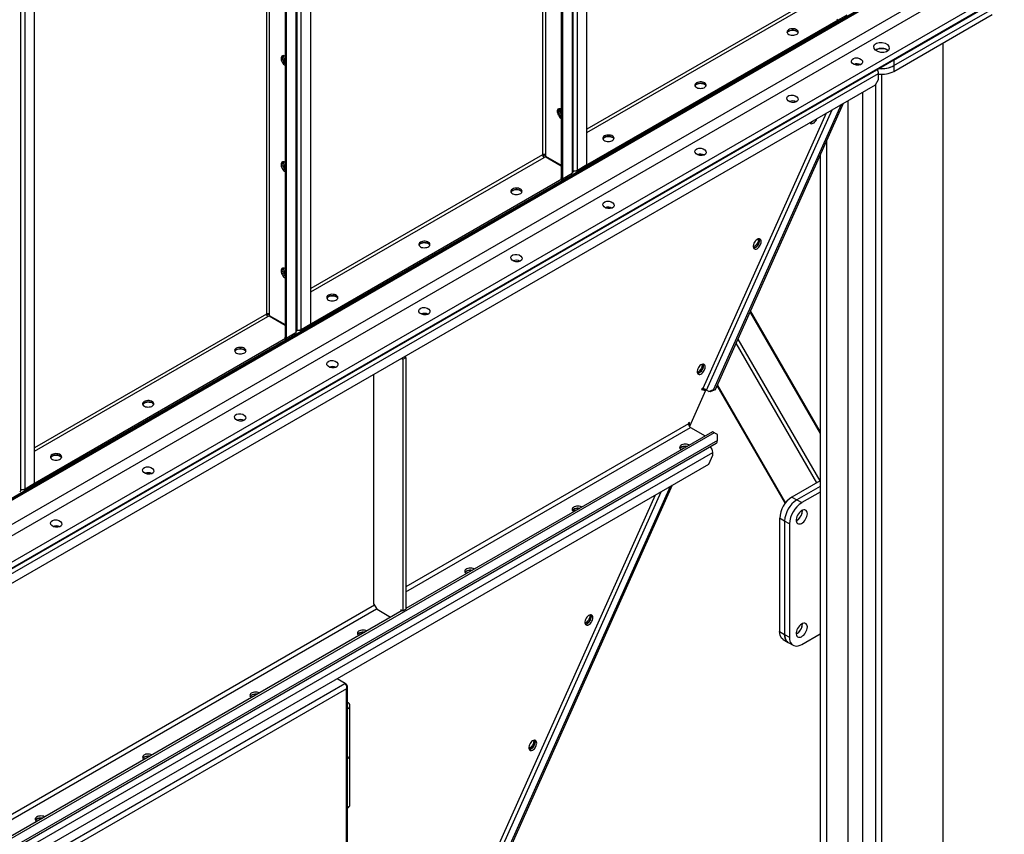
# Model space of a CAD drawing. Units: millimetres. Extents: x -9065 to 13410, y -12905 to 12725.
# Drawn here: x 7329 to 8463, y 6126 to 7065 of the extents above; entities that cross this region are included whole.
import ezdxf

# ---------------------------------------------------------------- set-up
doc = ezdxf.new("R2010")
doc.units = ezdxf.units.MM

msp = doc.modelspace()

# ---------------------------------------------------------------- linework, layer by layer
at = {"color": 7, "linetype": 'Continuous', "lineweight": 25}
for p, q in [((7982.3, 6898), (7982.3, 7751.5)), ((7965.1, 7741.5), (7965.1, 6888)), ((7966.3, 6889.8), (7966.3, 7743.3)), ((7971.3, 6891.6), (7971.3, 7745.1)), ((7952.6, 7734.6), (7952.6, 6882.5)), ((7954, 7735.2), (7954, 6881.6)), ((7931.1, 7722.2), (7931.1, 6909.3)), ((7934.5, 7724.2), (7934.5, 6909.3)), ((7664.1, 6714.3), (7664.1, 7567.8)), ((7646.9, 7557.8), (7646.9, 6704.3)), ((7648.2, 6706.1), (7648.2, 7559.6)), ((7653.1, 6707.9), (7653.1, 7561.4)), ((7634.4, 7551), (7634.4, 6698.8)), ((7635.8, 7551.5), (7635.8, 6698)), ((7612.9, 7538.5), (7612.9, 6725.6)), ((7616.3, 7540.5), (7616.3, 6725.6)), ((7330, 6522.4), (7330, 7376)), ((7334.9, 6524.2), (7334.9, 7377.8)), ((7345.9, 6530.6), (7345.9, 7384.1)), ((6571.2, 6079.1), (8408.7, 7139.8)), ((8407.3, 7140.5), (6574.4, 6082.4)), ((8406.6, 7141), (6575.2, 6083.7)), ((8432, 7125.1), (6523.8, 6023.5)), ((8437.2, 7115.2), (6532.5, 6015.7)), ((8460.4, 7098.1), (6515.9, 5975.5)), ((8463.1, 7092.9), (6518.6, 5970.3)), ((8463.1, 7092), (6518.6, 5969.4)), ((8249.3, 7093), (7982.3, 6938.8)), ((7982.3, 6934.9), (8251, 7090)), ((8335.9, 7018.5), (8449, 7083.8)), ((8271.5, 7064.6), (8281.9, 7070.6)), ((8335.9, 7012), (8449, 7077.3)), ((8335.9, 7005.4), (8449, 7070.8)), ((8271.5, 7064.6), (7983, 6898.1)), ((8271.5, 7063), (7983, 6896.5)), ((8270.1, 7065.5), (8271.5, 7064.6)), ((8271.5, 7064.6), (8271.5, 7063)), ((8392.4, 7038.1), (8392.4, 5829.6)), ((8335.9, 7018.5), (8335.9, 7012)), ((8335.9, 7012), (8335.9, 7005.4)), ((6663.6, 6047.9), (8318.2, 7003.1)), ((8318.2, 6996.1), (8318.2, 7003.1)), ((8321.7, 7002.1), (8321.7, 5788.8)), ((6667.1, 6038.8), (8314.7, 6989.9)), ((8314.7, 6989.9), (8318.2, 6996.1)), ((8314.7, 6989.9), (8314.7, 5792.9)), ((8299.8, 6981.4), (8299.8, 5839.8)), ((8275, 6967.1), (8128.2, 6638.8)), ((8277.6, 6968.5), (8130, 6638.4)), ((8282.8, 6971.6), (8282.8, 5839.8)), ((8257.7, 6957.1), (8115.7, 6639.7)), ((8120.1, 6637.8), (8264.7, 6961.1)), ((8258.1, 6924.9), (8258.1, 5825.5)), ((7931.1, 6909.3), (7664.1, 6755.1)), ((7934.5, 6909.3), (7931.6, 6907.6)), ((7934.5, 6909.3), (7934.5, 6907.6)), ((8251, 6909.1), (8251, 5829.6)), ((7664.1, 6751.2), (7932.8, 6906.3)), ((7932.8, 6906.3), (7934.3, 6907.2)), ((7934.3, 6907.2), (7952.6, 6896.6)), ((7934.5, 6907.6), (7952.6, 6897.2)), ((7971.3, 6891.6), (7982.3, 6898)), ((7982.3, 6898.5), (7983, 6898.1)), ((7983, 6896.5), (7983, 6898.1)), ((7953.3, 6881), (7963.7, 6886.9)), ((7954, 6881.6), (7965.1, 6888)), ((7963.7, 6886.9), (7963.7, 6887.2)), ((7966.3, 6890.9), (7967, 6890.5)), ((7967, 6890.5), (7967, 6891)), ((7969.8, 6890.5), (7967, 6890.5)), ((7969.8, 6890.5), (7981.6, 6897.3)), ((7969.8, 6891.1), (7969.8, 6890.5)), ((7981.6, 6897.3), (7981.6, 6897.6)), ((7981.6, 6897.3), (7983, 6896.5)), ((7953.3, 6881), (7664.8, 6714.4)), ((7953.3, 6879.3), (7664.8, 6712.8)), ((7952.9, 6882.3), (7951.9, 6881.8)), ((7951.9, 6881.8), (7953.3, 6881)), ((7954, 6881.6), (7952.6, 6882.5)), ((7953.3, 6881), (7953.3, 6879.3)), ((8170, 6728.1), (8251, 6587.8)), ((8251, 6590.3), (8170.7, 6729.5)), ((7612.9, 6725.6), (7345.9, 6571.5)), ((7345.9, 6567.5), (7614.6, 6722.7)), ((7616.3, 6725.6), (7613.4, 6723.9)), ((7614.6, 6722.7), (7616.1, 6723.5)), ((7616.1, 6723.5), (7634.4, 6712.9)), ((7616.3, 6725.6), (7616.3, 6723.9)), ((7616.3, 6723.9), (7634.4, 6713.5)), ((7648.2, 6707.2), (7648.8, 6706.8)), ((7648.8, 6706.8), (7648.8, 6707.3)), ((7651.6, 6706.8), (7648.8, 6706.8)), ((7651.6, 6706.8), (7663.4, 6713.6)), ((7651.6, 6707.4), (7651.6, 6706.8)), ((7653.1, 6707.9), (7664.1, 6714.3)), ((7663.4, 6713.6), (7663.4, 6713.9)), ((7663.4, 6713.6), (7664.8, 6712.8)), ((7664.1, 6714.8), (7664.8, 6714.4)), ((7664.8, 6712.8), (7664.8, 6714.4)), ((7635.1, 6697.3), (7346.6, 6530.7)), ((7635.1, 6695.6), (7346.6, 6529.1)), ((7634.7, 6698.6), (7633.7, 6698.1)), ((7633.7, 6698.1), (7635.1, 6697.3)), ((7635.8, 6698), (7634.4, 6698.8)), ((7635.1, 6697.3), (7645.5, 6703.2)), ((7635.1, 6697.3), (7635.1, 6695.6)), ((7635.8, 6698), (7646.9, 6704.3)), ((7645.5, 6703.2), (7645.5, 6703.5)), ((8156, 6696.8), (8250.5, 6533.2)), ((8153.9, 6692.1), (8246.9, 6531.1)), ((7768.4, 6674.6), (7770.2, 6673.6)), ((7770.2, 6673.6), (7773.7, 6675.6)), ((7770.2, 6673.6), (7770.2, 6383.3)), ((7773.7, 6675.6), (7771.9, 6676.6)), ((7773.7, 6675.6), (7773.7, 6385.3)), ((7736.9, 6391), (7736.9, 6656.4)), ((8118.8, 6637.5), (8100.3, 6596)), ((8114.9, 6639.9), (8114.3, 6638.5)), ((8114.3, 6638.5), (8118.8, 6637.5)), ((8116.7, 6638.7), (8114.6, 6639.2)), ((8115.7, 6639.7), (8114.9, 6639.9)), ((8116.7, 6638.7), (8117, 6639.3)), ((8118.8, 6637.5), (8116.7, 6638.7)), ((8122.7, 6636.4), (8120.1, 6637.8)), ((8122.7, 6636.4), (8128.2, 6638.8)), ((8130, 6638.4), (8124.4, 6636)), ((8128.2, 6638.8), (8130, 6638.4)), ((8132.1, 6643.3), (8210.6, 6507.4)), ((8132.4, 6643.9), (8211, 6507.8)), ((8124.4, 6636), (8122.7, 6636.4)), ((8099.2, 6598.9), (7773.7, 6411)), ((7773.7, 6405.4), (8101.6, 6594.7)), ((8100.3, 6600.7), (8099.2, 6600.1)), ((8099.2, 6600.1), (8099.2, 6598.9)), ((8100.3, 6596), (8100.2, 6596.1)), ((8100.3, 6596), (8100.3, 6600.7)), ((8101.6, 6594.7), (8118.3, 6585.1)), ((8128.9, 6588.8), (6852.8, 5852.1)), ((8126.8, 6590), (7773.7, 6386.1)), ((8128.9, 6588.8), (8126.8, 6590)), ((8132.5, 6586.7), (8128.9, 6588.8)), ((8132.5, 6579.7), (8132.5, 6586.7)), ((6847.9, 5836), (8131.1, 6576.8)), ((8132.5, 6579.7), (6849.3, 5838.9)), ((6854.5, 5831.5), (8127.3, 6566.2)), ((8122.6, 6552.5), (8127.3, 6562.8)), ((8127.3, 6562.8), (8127.3, 6566.2)), ((6859.1, 5823.1), (8122.6, 6552.5)), ((7330, 6523.5), (7330.6, 6523.1)), ((7330.6, 6523.1), (7330.6, 6523.6)), ((7333.4, 6523.1), (7345.2, 6529.9)), ((7333.4, 6523.7), (7333.4, 6523.1)), ((7334.9, 6524.2), (7345.9, 6530.6)), ((7345.2, 6529.9), (7345.2, 6530.2)), ((7345.2, 6529.9), (7346.6, 6529.1)), ((7345.9, 6531.1), (7346.6, 6530.7)), ((7346.6, 6529.1), (7346.6, 6530.7)), ((8078.1, 6526.7), (7808.1, 5923.3)), ((8080.6, 6528.2), (7809.9, 5922.9)), ((8251, 6533.5), (8218.5, 6514.7)), ((8251, 6526.9), (8224.1, 6511.4)), ((7333.4, 6523.1), (7330.6, 6523.1)), ((8060.7, 6516.7), (7795.6, 5924.1)), ((7800, 5922.3), (8067.7, 6520.8)), ((8218.5, 6514.7), (8224.1, 6511.4)), ((8251, 6520.4), (8229.8, 6508.2)), ((8224.1, 6511.4), (8229.8, 6508.2)), ((8210, 6486.9), (8204.3, 6490.2)), ((8204.3, 6490.2), (8204.3, 6359.5)), ((8230.5, 6498.8), (8230.5, 6499.5)), ((8210, 6486.9), (8210, 6356.3)), ((8215.7, 6483.7), (8210, 6486.9)), ((8215.7, 6483.7), (8215.7, 6353)), ((7737.5, 6390.1), (7211.6, 6086.4)), ((7736.9, 6391), (7740.5, 6384.9)), ((7211.6, 6080.9), (7739.9, 6385.9)), ((7769.5, 6383.7), (7211.6, 6061.6)), ((7756, 6375.9), (7740.5, 6384.9)), ((7770.2, 6383.3), (7767.7, 6384.7)), ((7767.7, 6384.7), (7767.7, 6382.7)), ((7770.2, 6383.3), (7773.7, 6385.3)), ((8230.5, 6368.1), (8230.5, 6368.9)), ((8204.3, 6359.5), (8210, 6356.3)), ((8210, 6356.3), (8215.7, 6353)), ((8229.8, 6344.8), (8251, 6357.1)), ((8208.5, 6350.4), (8214.1, 6347.1)), ((8214.1, 6347.1), (8219.8, 6343.9)), ((7229.7, 6026.3), (7703.4, 6299.7)), ((7703.5, 6299.8), (7694.3, 6305.2)), ((7703.4, 6299.7), (7703.5, 6299.8)), ((7703.5, 6299.8), (7703.5, 6299.5)), ((7705.2, 6298.9), (7703.5, 6299.8)), ((7705.2, 6298.9), (7704.3, 6298.4)), ((7705.2, 6298.7), (7704.4, 6298.2)), ((7705.2, 6298.7), (7705.2, 6298.9)), ((7705.2, 6293.6), (7234.1, 6021.6)), ((7705.2, 5851.7), (7705.2, 6293.6)), ((7706.5, 5852.7), (7706.5, 6296.1)), ((7709.2, 6217.1), (7709.2, 6274.3)), ((7709.2, 6160), (7709.2, 6217.1))]:
    msp.add_line(p, q, dxfattribs=at)
at = {"color": 7, "linetype": 'Continuous', "lineweight": 25, "flags": 128}
for points in [[(8214.6, 7053.4), (8213.7, 7052.7), (8213, 7051.9), (8212.7, 7051.1), (8212.8, 7050.2), (8213.2, 7049.4), (8213.9, 7048.6), (8214.9, 7048), (8216.1, 7047.5), (8217.5, 7047.1), (8219, 7047), (8220.5, 7047.1), (8221.9, 7047.4), (8223.2, 7047.8), (8224.3, 7048.4), (8225.1, 7049.2), (8225.6, 7050), (8225.7, 7050.9), (8225.5, 7051.7), (8224.9, 7052.5), (8224.1, 7053.3), (8222.9, 7053.8), (8221.6, 7054.3), (8220.1, 7054.5), (8218.6, 7054.5), (8217.2, 7054.3), (8215.8, 7054), (8214.6, 7053.4)], [(8212.9, 7049.9), (8213.2, 7050.5), (8213.9, 7051.3), (8214.9, 7051.9), (8216.1, 7052.4), (8217.5, 7052.8), (8219, 7052.9), (8220.5, 7052.8), (8221.9, 7052.5), (8223.2, 7052.1), (8224.3, 7051.5), (8225.1, 7050.7), (8225.5, 7049.9)], [(8225.5, 7049.9), (8225.5, 7050.1), (8224.9, 7050.9), (8224.1, 7051.6), (8222.9, 7052.2), (8221.6, 7052.6), (8220.1, 7052.8), (8218.6, 7052.9), (8217.2, 7052.7), (8215.8, 7052.3), (8214.6, 7051.8)], [(7634.4, 7023.1), (7633.4, 7023.5), (7632.4, 7023.7), (7631.5, 7023.5), (7630.7, 7023), (7630.2, 7022.3), (7629.9, 7021.3), (7629.8, 7020.1), (7630, 7018.8), (7630.4, 7017.4), (7631.1, 7016), (7631.9, 7014.8), (7632.8, 7013.7), (7633.9, 7012.8), (7634.4, 7012.4)], [(7632, 7023.7), (7631.6, 7023.1), (7631.3, 7022.1), (7631.2, 7020.9), (7631.4, 7019.6), (7631.9, 7018.2), (7632.5, 7016.9), (7633.3, 7015.6), (7634.3, 7014.5), (7634.4, 7014.3)], [(7632, 7023.7), (7631.6, 7023.1), (7631.3, 7022.1), (7631.2, 7020.9), (7631.4, 7019.6), (7631.9, 7018.2), (7632.5, 7016.9), (7633.3, 7015.6), (7634.3, 7014.5), (7634.4, 7014.3)], [(8329.4, 7029.3), (8328.7, 7030), (8327.4, 7030.7), (8325.9, 7031.3), (8324.2, 7031.7), (8322.4, 7031.8), (8320.6, 7031.8), (8318.8, 7031.6), (8317.2, 7031.1), (8315.7, 7030.5), (8314.7, 7029.9)], [(8314.7, 7029.9), (8315.7, 7030.5), (8317.2, 7031.1), (8318.8, 7031.6), (8320.6, 7031.8), (8322.4, 7031.8), (8324.2, 7031.7), (8325.9, 7031.3), (8327.4, 7030.7), (8328.7, 7030), (8329.4, 7029.3)], [(8108.5, 6992.2), (8107.6, 6991.5), (8107, 6990.7), (8106.7, 6989.9), (8106.7, 6989), (8107.1, 6988.1), (8107.8, 6987.4), (8108.8, 6986.7), (8110, 6986.2), (8111.4, 6985.9), (8112.9, 6985.8), (8114.4, 6985.9), (8115.9, 6986.1), (8117.2, 6986.6), (8118.2, 6987.2), (8119, 6987.9), (8119.5, 6988.8), (8119.6, 6989.6), (8119.4, 6990.5), (8118.9, 6991.3), (8118, 6992), (8116.9, 6992.6), (8115.5, 6993), (8114.1, 6993.2), (8112.6, 6993.3), (8111.1, 6993.1), (8109.7, 6992.7), (8108.5, 6992.2)], [(8106.8, 6988.7), (8107.1, 6989.3), (8107.8, 6990.1), (8108.8, 6990.7), (8110, 6991.2), (8111.4, 6991.5), (8112.9, 6991.7), (8114.4, 6991.6), (8115.9, 6991.3), (8117.2, 6990.8), (8118.2, 6990.2), (8119, 6989.5), (8119.5, 6988.7)], [(8119.5, 6988.7), (8119.4, 6988.9), (8118.9, 6989.7), (8118, 6990.4), (8116.9, 6991), (8115.5, 6991.4), (8114.1, 6991.6), (8112.6, 6991.6), (8111.1, 6991.5), (8109.7, 6991.1), (8108.5, 6990.6)], [(7952.6, 6961.8), (7951.6, 6962.3), (7950.6, 6962.4), (7949.7, 6962.3), (7948.9, 6961.8), (7948.4, 6961), (7948.1, 6960), (7948, 6958.8), (7948.2, 6957.5), (7948.6, 6956.1), (7949.3, 6954.8), (7950.1, 6953.5), (7951, 6952.4), (7952.1, 6951.5), (7952.6, 6951.2)], [(7950.2, 6962.4), (7949.8, 6961.8), (7949.5, 6960.8), (7949.4, 6959.6), (7949.6, 6958.3), (7950, 6956.9), (7950.7, 6955.6), (7951.5, 6954.3), (7952.5, 6953.2), (7952.6, 6953.1)], [(7950.2, 6962.4), (7949.8, 6961.8), (7949.5, 6960.8), (7949.4, 6959.6), (7949.6, 6958.3), (7950, 6956.9), (7950.7, 6955.6), (7951.5, 6954.3), (7952.5, 6953.2), (7952.6, 6953.1)], [(8239, 6946.3), (8239.3, 6945.9), (8240, 6945.3), (8240.8, 6945.1), (8241.8, 6945.2), (8242.9, 6945.6), (8243.9, 6946.2), (8244.9, 6947.2), (8245.9, 6948.3), (8246.6, 6949.6), (8247.2, 6951), (8247.2, 6951)], [(8002.5, 6931), (8001.5, 6930.3), (8000.9, 6929.5), (8000.6, 6928.6), (8000.6, 6927.8), (8001, 6926.9), (8001.7, 6926.2), (8002.7, 6925.5), (8004, 6925), (8005.4, 6924.7), (8006.9, 6924.6), (8008.4, 6924.6), (8009.8, 6924.9), (8011.1, 6925.4), (8012.2, 6926), (8013, 6926.7), (8013.4, 6927.5), (8013.6, 6928.4), (8013.3, 6929.3), (8012.8, 6930.1), (8011.9, 6930.8), (8010.8, 6931.4), (8009.5, 6931.8), (8008, 6932), (8006.5, 6932), (8005, 6931.9), (8003.7, 6931.5), (8002.5, 6931)], [(8000.7, 6927.5), (8001, 6928.1), (8001.7, 6928.8), (8002.7, 6929.5), (8004, 6930), (8005.4, 6930.3), (8006.9, 6930.4), (8008.4, 6930.3), (8009.8, 6930.1), (8011.1, 6929.6), (8012.2, 6929), (8013, 6928.3), (8013.4, 6927.5)], [(8013.4, 6927.5), (8013.3, 6927.6), (8012.8, 6928.5), (8011.9, 6929.2), (8010.8, 6929.7), (8009.5, 6930.2), (8008, 6930.4), (8006.5, 6930.4), (8005, 6930.2), (8003.7, 6929.9), (8002.5, 6929.3)], [(7634.4, 6900.6), (7633.4, 6901), (7632.4, 6901.2), (7631.5, 6901), (7630.7, 6900.6), (7630.2, 6899.8), (7629.9, 6898.8), (7629.8, 6897.6), (7630, 6896.3), (7630.4, 6894.9), (7631.1, 6893.6), (7631.9, 6892.3), (7632.8, 6891.2), (7633.9, 6890.3), (7634.4, 6890)], [(7632, 6901.2), (7631.6, 6900.6), (7631.3, 6899.6), (7631.2, 6898.4), (7631.4, 6897.1), (7631.9, 6895.7), (7632.5, 6894.4), (7633.3, 6893.1), (7634.3, 6892), (7634.4, 6891.9)], [(7632, 6901.2), (7631.6, 6900.6), (7631.3, 6899.6), (7631.2, 6898.4), (7631.4, 6897.1), (7631.9, 6895.7), (7632.5, 6894.4), (7633.3, 6893.1), (7634.3, 6892), (7634.4, 6891.9)], [(7896.4, 6869.7), (7895.5, 6869), (7894.8, 6868.3), (7894.5, 6867.4), (7894.6, 6866.5), (7895, 6865.7), (7895.7, 6864.9), (7896.7, 6864.3), (7897.9, 6863.8), (7899.3, 6863.4), (7900.8, 6863.3), (7902.3, 6863.4), (7903.7, 6863.7), (7905, 6864.1), (7906.1, 6864.7), (7906.9, 6865.5), (7907.4, 6866.3), (7907.5, 6867.2), (7907.3, 6868), (7906.7, 6868.9), (7905.9, 6869.6), (7904.7, 6870.1), (7903.4, 6870.6), (7901.9, 6870.8), (7900.4, 6870.8), (7899, 6870.6), (7897.6, 6870.3), (7896.4, 6869.7)], [(7894.7, 6866.3), (7895, 6866.8), (7895.7, 6867.6), (7896.7, 6868.2), (7897.9, 6868.7), (7899.3, 6869.1), (7900.8, 6869.2), (7902.3, 6869.1), (7903.7, 6868.8), (7905, 6868.4), (7906.1, 6867.8), (7906.9, 6867), (7907.3, 6866.3)], [(7907.3, 6866.3), (7907.3, 6866.4), (7906.7, 6867.2), (7905.9, 6867.9), (7904.7, 6868.5), (7903.4, 6868.9), (7901.9, 6869.2), (7900.4, 6869.2), (7899, 6869), (7897.6, 6868.6), (7896.4, 6868.1)], [(7790.3, 6808.5), (7789.4, 6807.8), (7788.8, 6807), (7788.5, 6806.2), (7788.5, 6805.3), (7788.9, 6804.5), (7789.6, 6803.7), (7790.6, 6803), (7791.8, 6802.5), (7793.2, 6802.2), (7794.7, 6802.1), (7796.2, 6802.2), (7797.7, 6802.4), (7799, 6802.9), (7800, 6803.5), (7800.8, 6804.3), (7801.3, 6805.1), (7801.4, 6806), (7801.2, 6806.8), (7800.7, 6807.6), (7799.8, 6808.3), (7798.7, 6808.9), (7797.3, 6809.3), (7795.9, 6809.6), (7794.4, 6809.6), (7792.9, 6809.4), (7791.5, 6809), (7790.3, 6808.5)], [(7788.6, 6805), (7788.9, 6805.6), (7789.6, 6806.4), (7790.6, 6807), (7791.8, 6807.5), (7793.2, 6807.8), (7794.7, 6808), (7796.2, 6807.9), (7797.7, 6807.6), (7799, 6807.2), (7800, 6806.5), (7800.8, 6805.8), (7801.3, 6805)], [(7801.3, 6805), (7801.2, 6805.2), (7800.7, 6806), (7799.8, 6806.7), (7798.7, 6807.3), (7797.3, 6807.7), (7795.9, 6807.9), (7794.4, 6807.9), (7792.9, 6807.8), (7791.5, 6807.4), (7790.3, 6806.9)], [(8183.1, 6809.1), (8182.9, 6810.3), (8182.6, 6811.2), (8182, 6811.9), (8181.2, 6812.3), (8180.3, 6812.4), (8179.3, 6812.2), (8178.2, 6811.6), (8177.1, 6810.8), (8176.2, 6809.7), (8175.3, 6808.5), (8174.6, 6807.2), (8174.1, 6805.8), (8173.9, 6804.4), (8173.9, 6803.2), (8174.1, 6802.2), (8174.6, 6801.3), (8175.3, 6800.8), (8176.2, 6800.5), (8177.1, 6800.6), (8178.2, 6801), (8179.3, 6801.7), (8180.3, 6802.6), (8181.2, 6803.8), (8182, 6805.1), (8182.6, 6806.5), (8182.9, 6807.8), (8183.1, 6809.1)], [(8179.4, 6812.2), (8179.4, 6812.2), (8179.5, 6811), (8179.4, 6809.7), (8179, 6808.3), (8178.4, 6807), (8177.6, 6805.7), (8176.6, 6804.6), (8175.6, 6803.7), (8174.5, 6803), (8174, 6802.8)], [(8180.5, 6812.4), (8180.5, 6812.4), (8180.8, 6811.4), (8180.9, 6810.2), (8180.8, 6808.9), (8180.4, 6807.5), (8179.8, 6806.2), (8179, 6804.9), (8178, 6803.8), (8177, 6802.8), (8176, 6802.2), (8174.9, 6801.8), (8174.3, 6801.8)], [(8174.3, 6801.8), (8175, 6801.8), (8176.1, 6802.2), (8177.1, 6802.9), (8178.2, 6803.9), (8179.1, 6805), (8179.9, 6806.3), (8180.4, 6807.7), (8180.8, 6809.1), (8180.9, 6810.3)], [(8180.9, 6810.3), (8180.8, 6811.5), (8180.5, 6812.4)], [(7634.4, 6778.1), (7633.4, 6778.6), (7632.4, 6778.7), (7631.5, 6778.6), (7630.7, 6778.1), (7630.2, 6777.3), (7629.9, 6776.3), (7629.8, 6775.1), (7630, 6773.8), (7630.4, 6772.4), (7631.1, 6771.1), (7631.9, 6769.8), (7632.8, 6768.7), (7633.9, 6767.8), (7634.4, 6767.5)], [(7632, 6778.7), (7631.6, 6778.1), (7631.3, 6777.1), (7631.2, 6775.9), (7631.4, 6774.6), (7631.9, 6773.2), (7632.5, 6771.9), (7633.3, 6770.6), (7634.3, 6769.5), (7634.4, 6769.4)], [(7632, 6778.7), (7631.6, 6778.1), (7631.3, 6777.1), (7631.2, 6775.9), (7631.4, 6774.6), (7631.9, 6773.2), (7632.5, 6771.9), (7633.3, 6770.6), (7634.3, 6769.5), (7634.4, 6769.4)], [(7684.3, 6747.3), (7683.3, 6746.6), (7682.7, 6745.8), (7682.4, 6744.9), (7682.4, 6744.1), (7682.8, 6743.2), (7683.5, 6742.5), (7684.5, 6741.8), (7685.8, 6741.3), (7687.2, 6741), (7688.7, 6740.9), (7690.2, 6740.9), (7691.6, 6741.2), (7692.9, 6741.7), (7694, 6742.3), (7694.8, 6743), (7695.2, 6743.9), (7695.4, 6744.7), (7695.1, 6745.6), (7694.6, 6746.4), (7693.7, 6747.1), (7692.6, 6747.7), (7691.3, 6748.1), (7689.8, 6748.3), (7688.3, 6748.4), (7686.8, 6748.2), (7685.5, 6747.8), (7684.3, 6747.3)], [(7682.5, 6743.8), (7682.8, 6744.4), (7683.5, 6745.1), (7684.5, 6745.8), (7685.8, 6746.3), (7687.2, 6746.6), (7688.7, 6746.7), (7690.2, 6746.7), (7691.6, 6746.4), (7692.9, 6745.9), (7694, 6745.3), (7694.8, 6744.6), (7695.2, 6743.8)], [(7695.2, 6743.8), (7695.1, 6744), (7694.6, 6744.8), (7693.7, 6745.5), (7692.6, 6746.1), (7691.3, 6746.5), (7689.8, 6746.7), (7688.3, 6746.7), (7686.8, 6746.5), (7685.5, 6746.2), (7684.3, 6745.6)], [(7578.2, 6686), (7577.3, 6685.4), (7576.6, 6684.6), (7576.3, 6683.7), (7576.4, 6682.8), (7576.8, 6682), (7577.5, 6681.2), (7578.5, 6680.6), (7579.7, 6680.1), (7581.1, 6679.8), (7582.6, 6679.6), (7584.1, 6679.7), (7585.5, 6680), (7586.8, 6680.4), (7587.9, 6681.1), (7588.7, 6681.8), (7589.2, 6682.6), (7589.3, 6683.5), (7589.1, 6684.4), (7588.5, 6685.2), (7587.7, 6685.9), (7586.5, 6686.5), (7585.2, 6686.9), (7583.7, 6687.1), (7582.2, 6687.1), (7580.8, 6686.9), (7579.4, 6686.6), (7578.2, 6686)], [(7576.5, 6682.6), (7576.8, 6683.1), (7577.5, 6683.9), (7578.5, 6684.6), (7579.7, 6685.1), (7581.1, 6685.4), (7582.6, 6685.5), (7584.1, 6685.4), (7585.5, 6685.1), (7586.8, 6684.7), (7587.9, 6684.1), (7588.7, 6683.3), (7589.1, 6682.6)], [(7589.1, 6682.6), (7589.1, 6682.7), (7588.5, 6683.5), (7587.7, 6684.2), (7586.5, 6684.8), (7585.2, 6685.2), (7583.7, 6685.5), (7582.2, 6685.5), (7580.8, 6685.3), (7579.4, 6684.9), (7578.2, 6684.4)], [(8118.4, 6664.6), (8118.3, 6665.7), (8117.9, 6666.7), (8117.3, 6667.4), (8116.5, 6667.8), (8115.6, 6667.9), (8114.6, 6667.6), (8113.5, 6667.1), (8112.5, 6666.3), (8111.5, 6665.2), (8110.7, 6664), (8110, 6662.6), (8109.5, 6661.3), (8109.2, 6659.9), (8109.2, 6658.7), (8109.5, 6657.6), (8110, 6656.8), (8110.7, 6656.3), (8111.5, 6656), (8112.5, 6656.1), (8113.5, 6656.5), (8114.6, 6657.2), (8115.6, 6658.1), (8116.5, 6659.3), (8117.3, 6660.6), (8117.9, 6661.9), (8118.3, 6663.3), (8118.4, 6664.6)], [(8114.8, 6667.7), (8114.8, 6667.7), (8114.9, 6666.5), (8114.7, 6665.2), (8114.3, 6663.8), (8113.7, 6662.4), (8112.9, 6661.2), (8112, 6660), (8110.9, 6659.1), (8109.9, 6658.5), (8109.3, 6658.2)], [(8115.8, 6667.9), (8115.8, 6667.8), (8116.2, 6666.8), (8116.3, 6665.7), (8116.1, 6664.4), (8115.7, 6663), (8115.1, 6661.6), (8114.3, 6660.3), (8113.4, 6659.2), (8112.4, 6658.3), (8111.3, 6657.6), (8110.2, 6657.3), (8109.7, 6657.2)], [(8109.7, 6657.2), (8110.4, 6657.3), (8111.4, 6657.7), (8112.5, 6658.4), (8113.5, 6659.3), (8114.4, 6660.5), (8115.2, 6661.8), (8115.8, 6663.1), (8116.2, 6664.5), (8116.3, 6665.8)], [(8116.3, 6665.8), (8116.2, 6667), (8115.8, 6667.9)], [(7472.1, 6624.8), (7471.2, 6624.1), (7470.6, 6623.3), (7470.3, 6622.5), (7470.3, 6621.6), (7470.7, 6620.8), (7471.4, 6620), (7472.4, 6619.3), (7473.6, 6618.8), (7475.1, 6618.5), (7476.5, 6618.4), (7478, 6618.5), (7479.5, 6618.8), (7480.8, 6619.2), (7481.8, 6619.8), (7482.6, 6620.6), (7483.1, 6621.4), (7483.2, 6622.3), (7483, 6623.1), (7482.5, 6623.9), (7481.6, 6624.6), (7480.5, 6625.2), (7479.1, 6625.6), (7477.7, 6625.9), (7476.2, 6625.9), (7474.7, 6625.7), (7473.3, 6625.3), (7472.1, 6624.8)], [(7470.4, 6621.3), (7470.7, 6621.9), (7471.4, 6622.7), (7472.4, 6623.3), (7473.6, 6623.8), (7475.1, 6624.1), (7476.5, 6624.3), (7478, 6624.2), (7479.5, 6623.9), (7480.8, 6623.5), (7481.8, 6622.8), (7482.6, 6622.1), (7483.1, 6621.3)], [(7483.1, 6621.3), (7483, 6621.5), (7482.5, 6622.3), (7481.6, 6623), (7480.5, 6623.6), (7479.1, 6624), (7477.7, 6624.2), (7476.2, 6624.3), (7474.7, 6624.1), (7473.3, 6623.7), (7472.1, 6623.2)], [(8100, 6574.5), (8099.8, 6574.7), (8098.5, 6575.2), (8097.1, 6575.5), (8095.6, 6575.6), (8094.1, 6575.6), (8092.7, 6575.3), (8091.4, 6574.8), (8090.4, 6574.2), (8089.6, 6573.5), (8089.1, 6572.6), (8089, 6571.8), (8089.2, 6570.9), (8089.7, 6570.1), (8090.6, 6569.4), (8090.9, 6569.2)], [(8089.3, 6570.7), (8089.4, 6570.8), (8090.1, 6571.6), (8091.1, 6572.2), (8092.4, 6572.7), (8093.8, 6573.1), (8095.3, 6573.2), (8096.8, 6573.1), (8097.4, 6573)], [(8097.4, 6573), (8096, 6573.2), (8094.5, 6573.1), (8093.1, 6572.9), (8091.7, 6572.5), (8090.6, 6571.9), (8089.7, 6571.2), (8089.3, 6570.7)], [(7366.1, 6563.6), (7365.1, 6562.9), (7364.5, 6562.1), (7364.2, 6561.2), (7364.2, 6560.4), (7364.6, 6559.5), (7365.3, 6558.8), (7366.3, 6558.1), (7367.6, 6557.6), (7369, 6557.3), (7370.5, 6557.2), (7372, 6557.2), (7373.4, 6557.5), (7374.7, 6558), (7375.8, 6558.6), (7376.6, 6559.3), (7377, 6560.2), (7377.2, 6561), (7376.9, 6561.9), (7376.4, 6562.7), (7375.5, 6563.4), (7374.4, 6564), (7373.1, 6564.4), (7371.6, 6564.6), (7370.1, 6564.7), (7368.6, 6564.5), (7367.3, 6564.1), (7366.1, 6563.6)], [(7364.3, 6560.1), (7364.6, 6560.7), (7365.3, 6561.4), (7366.3, 6562.1), (7367.6, 6562.6), (7369, 6562.9), (7370.5, 6563), (7372, 6563), (7373.4, 6562.7), (7374.7, 6562.2), (7375.8, 6561.6), (7376.6, 6560.9), (7377, 6560.1)], [(7377, 6560.1), (7376.9, 6560.3), (7376.4, 6561.1), (7375.5, 6561.8), (7374.4, 6562.4), (7373.1, 6562.8), (7371.6, 6563), (7370.1, 6563), (7368.6, 6562.8), (7367.3, 6562.5), (7366.1, 6561.9)], [(7976.3, 6503.1), (7976, 6503.2), (7974.8, 6503.7), (7973.4, 6504.1), (7971.9, 6504.2), (7970.4, 6504.1), (7969, 6503.8), (7967.7, 6503.4), (7966.6, 6502.8), (7965.8, 6502), (7965.3, 6501.2), (7965.2, 6500.3), (7965.4, 6499.5), (7966, 6498.7), (7966.9, 6497.9), (7967.1, 6497.8)], [(7965.6, 6499.2), (7965.7, 6499.4), (7966.4, 6500.1), (7967.4, 6500.8), (7968.6, 6501.3), (7970, 6501.6), (7971.5, 6501.7), (7973, 6501.7), (7973.7, 6501.6)], [(7973.7, 6501.6), (7972.3, 6501.7), (7970.8, 6501.7), (7969.3, 6501.5), (7968, 6501.1), (7966.9, 6500.5), (7966, 6499.8), (7965.6, 6499.2)], [(8236.2, 6495.5), (8236, 6496.9), (8235.6, 6498.1), (8235, 6499), (8234.2, 6499.7), (8233.2, 6500), (8232, 6500), (8230.8, 6499.6), (8229.5, 6499), (8228.2, 6498), (8227, 6496.8), (8225.9, 6495.4), (8225, 6493.8), (8224.2, 6492.2), (8223.7, 6490.5), (8223.5, 6488.9), (8223.5, 6487.4), (8223.7, 6486.1), (8224.2, 6485), (8225, 6484.3), (8225.9, 6483.8), (8227, 6483.6), (8228.2, 6483.8), (8229.5, 6484.3), (8230.8, 6485.1), (8232, 6486.2), (8233.2, 6487.5), (8234.2, 6489), (8235, 6490.6), (8235.6, 6492.3), (8236, 6493.9), (8236.2, 6495.5)], [(7852.6, 6431.7), (7852.3, 6431.8), (7851, 6432.3), (7849.6, 6432.6), (7848.2, 6432.8), (7846.6, 6432.7), (7845.2, 6432.4), (7843.9, 6431.9), (7842.9, 6431.3), (7842.1, 6430.6), (7841.6, 6429.8), (7841.5, 6428.9), (7841.7, 6428), (7842.2, 6427.2), (7843.1, 6426.5), (7843.4, 6426.4)], [(7841.8, 6427.8), (7841.9, 6427.9), (7842.6, 6428.7), (7843.6, 6429.4), (7844.9, 6429.9), (7846.3, 6430.2), (7847.8, 6430.3), (7849.3, 6430.2), (7849.9, 6430.1)], [(7849.9, 6430.1), (7848.5, 6430.3), (7847, 6430.3), (7845.6, 6430), (7844.2, 6429.6), (7843.1, 6429), (7842.2, 6428.3), (7841.8, 6427.8)], [(7989.1, 6375.5), (7989, 6376.7), (7988.6, 6377.6), (7988, 6378.3), (7987.2, 6378.7), (7986.3, 6378.8), (7985.3, 6378.6), (7984.2, 6378), (7983.2, 6377.2), (7982.2, 6376.1), (7981.3, 6374.9), (7980.7, 6373.6), (7980.2, 6372.2), (7979.9, 6370.8), (7979.9, 6369.6), (7980.2, 6368.6), (7980.7, 6367.7), (7981.3, 6367.2), (7982.2, 6366.9), (7983.2, 6367), (7984.2, 6367.4), (7985.3, 6368.1), (7986.3, 6369), (7987.2, 6370.2), (7988, 6371.5), (7988.6, 6372.9), (7989, 6374.2), (7989.1, 6375.5)], [(7985.5, 6378.6), (7985.5, 6378.6), (7985.5, 6377.4), (7985.4, 6376.1), (7985, 6374.7), (7984.4, 6373.4), (7983.6, 6372.1), (7982.7, 6371), (7981.6, 6370), (7980.6, 6369.4), (7980, 6369.2)], [(7986.5, 6378.8), (7986.5, 6378.7), (7986.9, 6377.8), (7987, 6376.6), (7986.8, 6375.3), (7986.4, 6373.9), (7985.8, 6372.6), (7985, 6371.3), (7984.1, 6370.1), (7983, 6369.2), (7982, 6368.6), (7980.9, 6368.2), (7980.4, 6368.2)], [(7980.4, 6368.2), (7981.1, 6368.2), (7982.1, 6368.6), (7983.2, 6369.3), (7984.2, 6370.3), (7985.1, 6371.4), (7985.9, 6372.7), (7986.5, 6374.1), (7986.8, 6375.4), (7987, 6376.7)], [(7987, 6376.7), (7986.8, 6377.9), (7986.5, 6378.8)], [(8236.2, 6364.9), (8236, 6366.3), (8235.6, 6367.5), (8235, 6368.4), (8234.2, 6369), (8233.2, 6369.4), (8232, 6369.3), (8230.8, 6369), (8229.5, 6368.3), (8228.2, 6367.4), (8227, 6366.2), (8225.9, 6364.7), (8225, 6363.2), (8224.2, 6361.5), (8223.7, 6359.9), (8223.5, 6358.3), (8223.5, 6356.8), (8223.7, 6355.5), (8224.2, 6354.4), (8225, 6353.6), (8225.9, 6353.1), (8227, 6353), (8228.2, 6353.1), (8229.5, 6353.7), (8230.8, 6354.5), (8232, 6355.6), (8233.2, 6356.9), (8234.2, 6358.4), (8235, 6360), (8235.6, 6361.7), (8236, 6363.3), (8236.2, 6364.9)], [(7728.8, 6360.2), (7728.5, 6360.4), (7727.3, 6360.9), (7725.9, 6361.2), (7724.4, 6361.3), (7722.9, 6361.2), (7721.5, 6361), (7720.2, 6360.5), (7719.1, 6359.9), (7718.3, 6359.2), (7717.9, 6358.3), (7717.7, 6357.5), (7717.9, 6356.6), (7718.5, 6355.8), (7719.4, 6355.1), (7719.6, 6354.9)], [(7718.1, 6356.3), (7718.2, 6356.5), (7718.9, 6357.3), (7719.9, 6357.9), (7721.1, 6358.4), (7722.5, 6358.7), (7724, 6358.9), (7725.5, 6358.8), (7726.2, 6358.7)], [(7726.2, 6358.7), (7724.8, 6358.9), (7723.3, 6358.8), (7721.8, 6358.6), (7720.5, 6358.2), (7719.4, 6357.6), (7718.5, 6356.9), (7718.1, 6356.3)], [(8208.5, 6350.4), (8207.8, 6350.8), (8206.6, 6352), (8205.6, 6353.5), (8204.9, 6355.3), (8204.5, 6357.3), (8204.3, 6359.5)], [(8210, 6356.3), (8210.1, 6354), (8210.6, 6352), (8211.3, 6350.2), (8212.2, 6348.7), (8213.5, 6347.6), (8214.1, 6347.1)], [(8214.1, 6347.1), (8213.5, 6347.6), (8212.2, 6348.7), (8211.3, 6350.2), (8210.6, 6352), (8210.1, 6354), (8210, 6356.3)], [(8215.7, 6353), (8215.8, 6350.8), (8216.2, 6348.7), (8216.9, 6347), (8217.9, 6345.5), (8219.1, 6344.3), (8220.5, 6343.5), (8222.2, 6343), (8223.9, 6342.9), (8225.8, 6343.2), (8227.8, 6343.9), (8229.8, 6344.8)], [(7605.1, 6288.8), (7604.8, 6288.9), (7603.6, 6289.4), (7602.2, 6289.8), (7600.7, 6289.9), (7599.2, 6289.8), (7597.7, 6289.5), (7596.4, 6289.1), (7595.4, 6288.5), (7594.6, 6287.7), (7594.1, 6286.9), (7594, 6286), (7594.2, 6285.2), (7594.8, 6284.4), (7595.6, 6283.6), (7595.9, 6283.5)], [(7594.3, 6284.9), (7594.4, 6285.1), (7595.2, 6285.8), (7596.2, 6286.5), (7597.4, 6287), (7598.8, 6287.3), (7600.3, 6287.4), (7601.8, 6287.4), (7602.4, 6287.3)], [(7602.4, 6287.3), (7601, 6287.4), (7599.5, 6287.4), (7598.1, 6287.2), (7596.7, 6286.8), (7595.6, 6286.2), (7594.8, 6285.5), (7594.3, 6284.9)], [(7706.5, 6270.6), (7707.7, 6271.4), (7708.5, 6272.4), (7709, 6273.4), (7709.2, 6274.4), (7708.9, 6275.5), (7708.4, 6276.5), (7707.4, 6277.4), (7706.5, 6278)], [(7924.4, 6231), (7924.3, 6232.1), (7923.9, 6233.1), (7923.4, 6233.8), (7922.6, 6234.2), (7921.7, 6234.3), (7920.6, 6234), (7919.6, 6233.5), (7918.5, 6232.7), (7917.5, 6231.6), (7916.7, 6230.4), (7916, 6229), (7915.5, 6227.7), (7915.3, 6226.3), (7915.3, 6225.1), (7915.5, 6224), (7916, 6223.2), (7916.7, 6222.6), (7917.5, 6222.4), (7918.5, 6222.5), (7919.6, 6222.9), (7920.6, 6223.6), (7921.7, 6224.5), (7922.6, 6225.7), (7923.4, 6226.9), (7923.9, 6228.3), (7924.3, 6229.7), (7924.4, 6231)], [(7920.8, 6234.1), (7920.8, 6234.1), (7920.9, 6232.9), (7920.7, 6231.6), (7920.3, 6230.2), (7919.7, 6228.8), (7918.9, 6227.6), (7918, 6226.4), (7917, 6225.5), (7915.9, 6224.9), (7915.3, 6224.6)], [(7921.8, 6234.3), (7921.9, 6234.2), (7922.2, 6233.2), (7922.3, 6232.1), (7922.2, 6230.8), (7921.8, 6229.4), (7921.2, 6228), (7920.4, 6226.7), (7919.4, 6225.6), (7918.4, 6224.7), (7917.3, 6224), (7916.3, 6223.7), (7915.7, 6223.6)], [(7915.7, 6223.6), (7916.4, 6223.7), (7917.4, 6224.1), (7918.5, 6224.8), (7919.5, 6225.7), (7920.5, 6226.9), (7921.2, 6228.2), (7921.8, 6229.5), (7922.2, 6230.9), (7922.3, 6232.2)], [(7922.3, 6232.2), (7922.2, 6233.4), (7921.8, 6234.3)], [(7481.3, 6217.4), (7481.1, 6217.5), (7479.8, 6218), (7478.4, 6218.3), (7476.9, 6218.4), (7475.4, 6218.4), (7474, 6218.1), (7472.7, 6217.6), (7471.6, 6217), (7470.8, 6216.3), (7470.4, 6215.5), (7470.2, 6214.6), (7470.5, 6213.7), (7471, 6212.9), (7471.9, 6212.2), (7472.1, 6212)], [(7470.6, 6213.5), (7470.7, 6213.6), (7471.4, 6214.4), (7472.4, 6215.1), (7473.6, 6215.6), (7475.1, 6215.9), (7476.5, 6216), (7478, 6215.9), (7478.7, 6215.8)], [(7478.7, 6215.8), (7477.3, 6216), (7475.8, 6216), (7474.3, 6215.7), (7473, 6215.3), (7471.9, 6214.7), (7471, 6214), (7470.6, 6213.5)], [(7357.6, 6145.9), (7357.3, 6146.1), (7356.1, 6146.6), (7354.7, 6146.9), (7353.2, 6147), (7351.7, 6146.9), (7350.2, 6146.7), (7349, 6146.2), (7347.9, 6145.6), (7347.1, 6144.8), (7346.6, 6144), (7346.5, 6143.2), (7346.7, 6142.3), (7347.3, 6141.5), (7348.1, 6140.8), (7348.4, 6140.6)], [(7346.8, 6142), (7346.9, 6142.2), (7347.7, 6143), (7348.7, 6143.6), (7349.9, 6144.1), (7351.3, 6144.4), (7352.8, 6144.6), (7354.3, 6144.5), (7354.9, 6144.4)], [(7354.9, 6144.4), (7353.6, 6144.5), (7352, 6144.5), (7350.6, 6144.3), (7349.3, 6143.9), (7348.1, 6143.3), (7347.3, 6142.6), (7346.8, 6142)]]:
    msp.add_lwpolyline(points, dxfattribs=at)
at = {"color": 7, "linetype": 'Continuous', "lineweight": 25}
for centre, radius, start, end in [((8216.2, 7048.5), 3.69, 116.3857, 157.3864), ((7640.5, 7021.8), 7.86, 166.209, 218.8493), ((8293.4, 7003.9), 10.2, 64.86, 110.7981), ((8321.8, 7039.1), 30.5, 264.4531, 297.3285), ((8322, 7038.2), 29.7, 263.9704, 297.8112), ((8308.9, 7002.7), 9.34, 2.1236, 30.9778), ((8321.8, 7032.7), 30.7, 263.2248, 297.2953), ((8110.2, 6987.2), 3.69, 116.3857, 157.3864), ((8219.2, 6961.1), 10.2, 64.86, 110.7981), ((8219.2, 6961.2), 10.1, 64.6722, 110.9859), ((7958.7, 6960.5), 7.86, 166.209, 218.8493), ((8238.1, 6952.5), 6.26, 279.2794, 320.7152), ((8238.2, 6952.2), 5.97, 278.2108, 321.7839), ((8004.1, 6926), 3.69, 116.3857, 157.3864), ((7932.8, 6906), 3.69, 62.6097, 117.3903), ((7934.8, 6909.4), 3.69, 182.6055, 237.3945), ((8113.1, 6899.8), 10.2, 64.86, 110.7981), ((8113.1, 6899.9), 10.1, 64.6722, 110.9859), ((7640.5, 6899.3), 7.86, 166.209, 218.8493), ((7964.1, 6890), 2.21, 294.3747, 354.3052), ((7968.1, 6897.8), 6.94, 255.0206, 296.9163), ((7898, 6864.8), 3.69, 116.3857, 157.3864), ((8007, 6838.6), 10.2, 64.86, 110.7981), ((8007, 6838.7), 10.1, 64.6722, 110.9859), ((7792, 6803.6), 3.69, 116.3857, 157.3864), ((7901, 6777.4), 10.2, 64.86, 110.7981), ((7901, 6777.5), 10.1, 64.6722, 110.9859), ((7640.5, 6776.8), 7.86, 166.209, 218.8493), ((7685.9, 6742.3), 3.69, 116.3857, 157.3864), ((7614.6, 6722.3), 3.69, 62.6097, 117.3903), ((7616.6, 6725.8), 3.69, 182.6055, 237.3945), ((7794.9, 6716.2), 10.2, 64.86, 110.7981), ((7794.9, 6716.2), 10.1, 64.6722, 110.9859), ((7645.9, 6706.3), 2.21, 294.3747, 354.3052), ((7649.9, 6714.1), 6.94, 255.0206, 296.9163), ((7579.8, 6681.1), 3.69, 116.3857, 157.3864), ((7688.8, 6654.9), 10.2, 64.86, 110.7981), ((7688.8, 6655), 10.1, 64.6722, 110.9859), ((8110.7, 6621.5), 18.9, 60.0192, 74.4777), ((7473.8, 6619.9), 3.69, 116.3857, 157.3864), ((7582.8, 6593.7), 10.2, 64.86, 110.7981), ((7582.8, 6593.8), 10.1, 64.6722, 110.9859), ((8104.5, 6599.1), 5.23, 182.6055, 237.3945), ((8094.6, 6563.2), 7.42, 102.3886, 122.9038), ((8117.4, 6565.8), 9.92, 2.6952, 45.3676), ((8129.4, 6579.3), 3.07, 304.0564, 7.2558), ((7367.7, 6558.6), 3.69, 116.3857, 157.3864), ((7476.7, 6532.5), 10.2, 64.86, 110.7981), ((7476.7, 6532.5), 10.1, 64.6722, 110.9859), ((7331.7, 6530.4), 6.94, 255.0206, 296.9163), ((7327.8, 6522.6), 2.21, 294.3747, 354.3052), ((8234.9, 6488.9), 30.6, 122.4871, 177.5129), ((8240.6, 6485.6), 30.6, 122.4873, 177.5127), ((8240.6, 6485.6), 30.6, 122.4871, 177.5129), ((8246.2, 6482.3), 30.6, 122.4873, 177.5127), ((7970.8, 6491.8), 7.42, 102.3886, 122.9038), ((8217.4, 6499), 13.1, 297.7479, 2.2575), ((8217.1, 6499.2), 13.4, 298.392, 358.1088), ((7370.6, 6471.2), 10.2, 64.86, 110.7981), ((7370.7, 6471.3), 10.1, 64.6722, 110.9859), ((7847.1, 6420.3), 7.42, 102.3886, 122.9038), ((8217.4, 6368.4), 13.1, 297.7479, 2.2575), ((8217.1, 6368.6), 13.4, 298.392, 358.1088), ((7723.3, 6348.9), 7.42, 102.3886, 122.9038), ((7599.6, 6277.5), 7.42, 102.3886, 122.9038), ((7704.7, 6217.6), 4.5, 294.1971, 354.4827), ((7704.6, 6217.6), 4.63, 294.3956, 353.6279), ((7475.8, 6206), 7.42, 102.3886, 122.9038), ((7704.6, 6160.5), 4.63, 294.3956, 353.6279), ((7352.1, 6134.6), 7.42, 102.3886, 122.9038)]:
    msp.add_arc(centre, radius, start, end, dxfattribs=at)
for centre, major_axis in [((8321.7, 7033), (8.96, -1.27)), ((8293.4, 7016.7), (6.47, -0.92)), ((8219.2, 6973.8), (6.47, -0.92)), ((8113.1, 6912.6), (6.47, -0.92)), ((8007.1, 6851.4), (6.47, -0.92)), ((7901, 6790.2), (6.47, -0.92)), ((7794.9, 6728.9), (6.47, -0.92)), ((7688.9, 6667.7), (6.47, -0.92)), ((7582.8, 6606.5), (6.47, -0.92)), ((7476.7, 6545.2), (6.47, -0.92)), ((7370.7, 6484), (6.47, -0.92))]:
    msp.add_ellipse(centre, major_axis=major_axis, ratio=0.650932, dxfattribs=at)
msp.add_open_spline([(7703.4, 6299.7), (7703.7, 6299.4), (7704.2, 6298.8), (7704.9, 6297.4), (7705.3, 6295.9), (7705.4, 6294.6), (7705.2, 6293.8), (7705.2, 6293.6)], degree=3, knots=[0, 0, 0, 0, 0.2221428, 0.4443158, 0.6664889, 0.8886618, 1, 1, 1, 1], dxfattribs=at)
msp.add_open_spline([(7705.2, 6293.6), (7705.6, 6294), (7706.3, 6294.8), (7706.6, 6296.1), (7706.3, 6297.5), (7705.6, 6298.3), (7705.2, 6298.7)], degree=3, dxfattribs=at)

doc.saveas('drawing.dxf')
